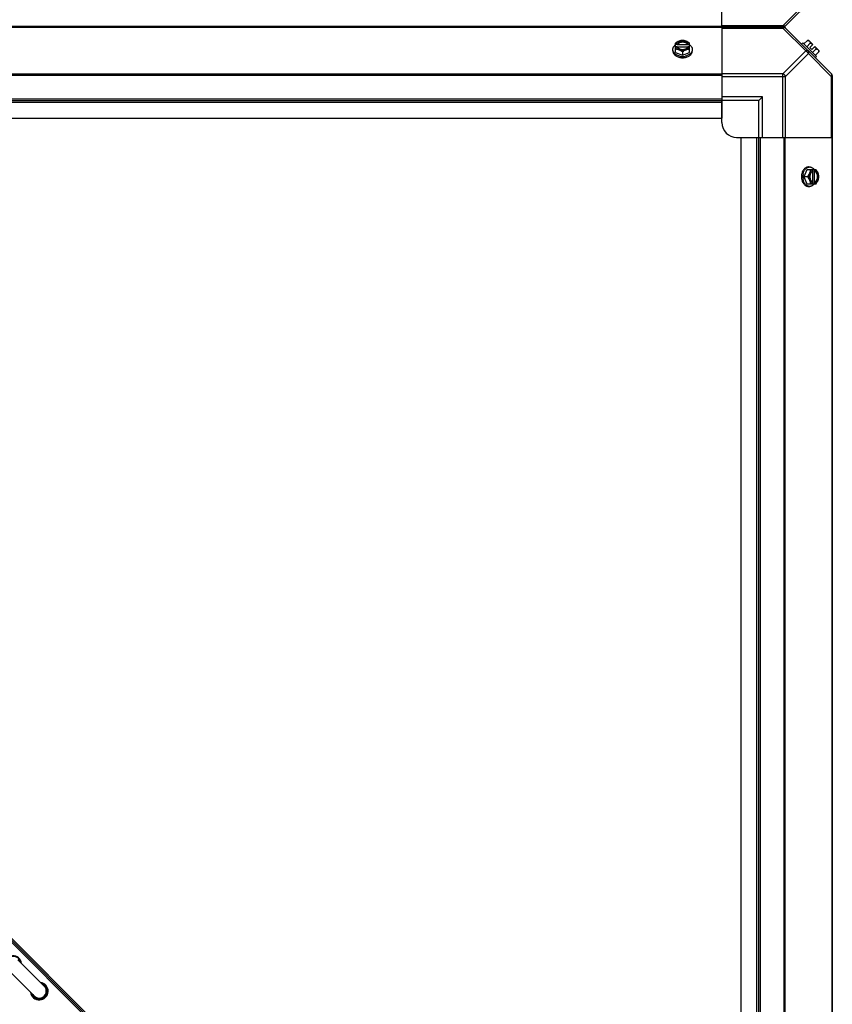
# Model space of a CAD drawing. Units: millimetres. Extents: x 951 to 18298, y -803 to 5668.
# Drawn here: x 14944 to 15496, y 25 to 693 of the extents above; entities that cross this region are included whole.
import ezdxf

# ---------------------------------------------------------------- set-up
doc = ezdxf.new("R2010")
doc.units = ezdxf.units.MM
doc.header["$LTSCALE"] = 50
doc.layers.add('7_ALL_ROUNDS', color=7, linetype='Continuous')

# ---------------------------------------------------------------- blocks, each defined once
blk = doc.blocks.new('BLOCO_30TR_1')
for p, q in [((15420.74, 688.36), (15420.74, 737.17)), ((15495.38, 720.54), (15463.55, 688.71)), ((15477.7, 704.62), (15462.17, 689.1)), ((15420.74, 688.71), (14321, 688.71)), ((15462.17, 689.1), (15420.74, 689.1)), ((15420.74, 689.1), (15462.17, 689.1)), ((15420.74, 689.1), (15462.17, 689.1)), ((15462.17, 689.1), (15462.17, 688.36)), ((15462.17, 688.36), (15462.17, 689.1)), ((15462.17, 688.36), (15462.17, 689.1)), ((14279.02, 688.36), (15462.72, 688.36)), ((14279.02, 688.36), (15462.72, 688.36))]:
    blk.add_line(p, q)
for centre, radius in [((15462.17, 690.86), 2.5), ((15462.17, 690.86), 2.5), ((15462.17, 690.86), 2.5), ((15462.72, 689.54), 1.18), ((15462.72, 689.54), 1.18), ((15462.72, 689.54), 1.18)]:
    blk.add_arc(centre, radius, 270, 315)
for points, knots in [([(15463.94, 689.1), (15463.85, 689), (15463.3, 688.68), (15462.6, 688.88), (15462.17, 689.1)], [0, 0, 0, 0, 0.208142, 1, 1, 1, 1]), ([(15462.17, 689.1), (15462.34, 689.01), (15462.88, 688.78), (15463.64, 688.8), (15463.94, 689.1)], [0, 0, 0, 0, 0.310742, 1, 1, 1, 1]), ([(15462.17, 689.1), (15462.34, 689.01), (15462.88, 688.78), (15463.64, 688.8), (15463.94, 689.1)], [0, 0, 0, 0, 0.310742, 1, 1, 1, 1])]:
    blk.add_open_spline(points, degree=3, knots=knots)
at = {"layer": '7_ALL_ROUNDS', "color": 7, "linetype": 'Continuous'}
for p, q in [((14279.02, 688.36), (15462.72, 688.36)), ((15420.74, 688.02), (14321, 688.02)), ((15420.74, 688.36), (15420.74, 639.55)), ((15420.74, 687.63), (15462.17, 687.63)), ((15462.17, 688.36), (15462.17, 687.63)), ((15462.17, 687.63), (15477.7, 672.1)), ((15463.55, 688.02), (15495.38, 656.19)), ((15389.28, 671.06), (15389.28, 677.31)), ((15390.36, 676.46), (15389.38, 676.46)), ((15390.36, 676.18), (15390.36, 676.46)), ((15397.73, 676.18), (15390.36, 676.18)), ((15397.73, 676.46), (15397.73, 676.18)), ((15398.71, 676.46), (15397.73, 676.46)), ((15398.81, 671.06), (15398.81, 677.31)), ((15474.8, 676.77), (15475.69, 677.67)), ((15485.03, 668.33), (15475.69, 677.67)), ((15478.84, 679.26), (15476.47, 676.89)), ((15480.79, 677.31), (15478.42, 674.95)), ((15479.78, 679.15), (15482.47, 676.46)), ((15480.48, 674.47), (15482.47, 676.46)), ((15387.44, 672.1), (15387.44, 673)), ((15389.28, 671.06), (15394.05, 669.11)), ((15389.38, 675.11), (15390.36, 675.11)), ((15390.5, 674.83), (15397.59, 674.83)), ((15394.05, 671.48), (15394.05, 669.11)), ((15394.05, 669.11), (15398.81, 671.06)), ((15397.73, 675.11), (15398.71, 675.11)), ((15400.65, 672.1), (15400.65, 673)), ((15462.17, 656.58), (15477.7, 672.1)), ((15463.94, 654.81), (15479.46, 670.34)), ((15479.46, 670.34), (15494.99, 654.81)), ((15480.48, 674.47), (15481.82, 673.12)), ((15481.82, 673.12), (15483.82, 675.11)), ((15484.67, 673.43), (15482.31, 671.06)), ((15483.82, 675.11), (15486.51, 672.42)), ((15486.62, 671.48), (15484.25, 669.11)), ((15485.03, 668.33), (15484.13, 667.44)), ((15420.74, 656.19), (14321, 656.19)), ((15420.74, 655.36), (14321, 655.36)), ((15462.17, 656.58), (15420.74, 656.58)), ((15462.17, 613.38), (15462.17, 656.58)), ((15495.72, 655.36), (15495.72, -528.34)), ((15420.74, 654.81), (15463.94, 654.81)), ((15463.94, 613.38), (15463.94, 654.81)), ((15494.99, 654.81), (15494.99, 613.38)), ((15494.99, 654.81), (15495.72, 654.81)), ((14321, 639.55), (15420.74, 639.55)), ((14321, 638.37), (15420.74, 638.37)), ((14321, 637.2), (15420.74, 637.2)), ((15448.23, 640.87), (15420.74, 640.87)), ((15420.74, 639.55), (15420.74, 626.38)), ((15445.73, 638.37), (15420.74, 638.37)), ((15420.74, 623.38), (15420.74, 637.69)), ((15445.73, 638.37), (15448.23, 640.87)), ((15445.73, 613.38), (15445.73, 638.37)), ((15448.23, 613.38), (15448.23, 640.87)), ((14321, 626.38), (15420.74, 626.38)), ((14393.4, 611.63), (15400.3, -395.27)), ((15400.33, -393.89), (14394.78, 611.66)), ((14395.45, 612.33), (15401.01, -393.22)), ((15430.74, 613.38), (15445.05, 613.38)), ((15433.74, -486.36), (15433.74, 613.38)), ((15433.74, 613.38), (15446.91, 613.38)), ((15444.55, -486.36), (15444.55, 613.38)), ((15445.73, -486.36), (15445.73, 613.38)), ((15446.91, -486.36), (15446.91, 613.38)), ((15446.91, 613.38), (15495.72, 613.38)), ((15462.72, 613.38), (15462.72, -486.36)), ((15463.55, 613.38), (15463.55, -486.36)), ((15495.38, 613.38), (15495.38, -486.36)), ((15478.42, 591.45), (15476.47, 586.69)), ((15484.67, 591.45), (15478.42, 591.45)), ((15479.46, 593.29), (15480.36, 593.29)), ((15482.19, 590.24), (15482.19, 583.14)), ((15482.47, 591.35), (15482.47, 590.38)), ((15483.54, 583), (15483.54, 590.38)), ((15483.54, 590.38), (15483.82, 590.38)), ((15483.82, 590.38), (15483.82, 591.35)), ((15476.47, 586.69), (15478.42, 581.93)), ((15478.84, 586.69), (15476.47, 586.69)), ((15478.42, 581.93), (15484.67, 581.93)), ((15482.47, 583), (15482.47, 582.02)), ((15483.82, 583), (15483.54, 583)), ((15483.82, 582.02), (15483.82, 583)), ((15479.46, 580.08), (15480.36, 580.08)), ((14942.53, 55.09), (14960.48, 37.14)), ((14935.79, 48.36), (14953.75, 30.4))]:
    blk.add_line(p, q, dxfattribs=at)
for centre, radius, start, end in [((15462.17, 685.86), 2.5, 45, 90), ((15462.72, 687.18), 1.18, 45, 90), ((15393.27, 668.53), 8.83, 116.09944, 116.79655), ((15394.83, 668.53), 8.83, 63.20345, 63.90056), ((15478.38, 671.02), 8.25, 80.26439, 86.81031), ((15478.38, 671.02), 6.73, 53.1301, 69.09484), ((15393.27, 667.18), 8.83, 116.09944, 116.79655), ((15394.83, 667.18), 8.83, 63.20345, 63.90056), ((15478.38, 671.02), 6.73, 20.90516, 36.8699), ((15478.38, 671.02), 8.25, 3.18969, 9.73561), ((15394.04, 677.58), 9.25, 259.84842, 270.01), ((15394.06, 677.5), 9.16, 269.94399, 280.43596), ((15493.22, 654.81), 2.5, 0, 45), ((15494.54, 655.36), 1.18, 0, 45), ((15430.74, 623.38), 10, 180, 270), ((15484.94, 586.69), 9.24, 169.62102, 180.01086), ((15474.54, 587.47), 8.83, 26.09944, 26.79655), ((15475.89, 587.47), 8.83, 26.09944, 26.79655), ((15484.86, 586.68), 9.17, 179.94746, 190.20881), ((15474.54, 585.91), 8.83, 333.20345, 333.90056), ((15475.89, 585.91), 8.83, 333.20345, 333.90056), ((14939.16, 51.73), 5.98, 7.7875, 262.2125), ((14939.16, 51.73), 5.62, 12.86635, 257.13365), ((14957.12, 33.77), 5.98, 187.7875, 82.2125), ((14957.12, 33.77), 5.62, 192.86635, 77.13365), ((14957.12, 33.77), 5, 207.39556, 62.60444), ((14957.12, 33.77), 4.76, 225, 45)]:
    blk.add_arc(centre, radius, start, end, dxfattribs=at)
for points, knots in [([(15462.17, 687.63), (15462.34, 687.72), (15462.88, 687.95), (15463.64, 687.93), (15463.94, 687.63)], [0, 0, 0, 0, 0.310742, 1, 1, 1, 1]), ([(15387.44, 673), (15387.44, 673.15), (15387.46, 673.45), (15387.55, 673.89), (15387.7, 674.33), (15387.99, 674.9), (15388.48, 675.57), (15388.99, 676.02), (15389.27, 676.23)], [0, 0, 0, 0, 0.115897, 0.232832, 0.351779, 0.473592, 0.728034, 1, 1, 1, 1]), ([(15391.67, 678.7), (15391.25, 678.53), (15390.42, 678.12), (15389.65, 677.6), (15389.28, 677.31)], [0, 0, 0, 0, 0.491708, 1, 1, 1, 1]), ([(15391.67, 678.7), (15391.38, 678.59), (15390.85, 678.32), (15390.18, 677.79), (15389.74, 677.26), (15389.5, 676.81), (15389.42, 676.58), (15389.38, 676.46)], [0, 0, 0, 0, 0.276464, 0.534884, 0.774845, 0.889002, 1, 1, 1, 1]), ([(15397.73, 676.46), (15397.68, 676.6), (15397.54, 676.89), (15397.23, 677.28), (15396.84, 677.63), (15396.21, 678.04), (15395.47, 678.31), (15394.67, 678.45), (15394.05, 678.49), (15393.42, 678.45), (15392.63, 678.31), (15391.88, 678.04), (15391.25, 677.63), (15390.86, 677.28), (15390.56, 676.89), (15390.41, 676.6), (15390.36, 676.46)], [0, 0, 0, 0, 0.052427, 0.107658, 0.166173, 0.228057, 0.360313, 0.429685, 0.499999, 0.570314, 0.639686, 0.771941, 0.833826, 0.89234, 0.947573, 1, 1, 1, 1]), ([(15390.36, 676.18), (15390.42, 676.36), (15390.62, 676.72), (15390.89, 677.02), (15391.04, 677.16)], [0, 0, 0, 0, 0.483291, 1, 1, 1, 1]), ([(15391.04, 677.16), (15391.42, 677.51), (15392.01, 677.83), (15392.77, 678.05), (15393.33, 678.17), (15394.05, 678.22), (15394.76, 678.17), (15395.32, 678.05), (15396.08, 677.83), (15396.67, 677.5), (15397.05, 677.16)], [0, 0, 0, 0, 0.23729, 0.301548, 0.367036, 0.500019, 0.633, 0.698484, 0.762737, 1, 1, 1, 1]), ([(15394.05, 679.26), (15393.65, 679.24), (15392.84, 679.12), (15392.06, 678.86), (15391.67, 678.7)], [0, 0, 0, 0, 0.478901, 1, 1, 1, 1]), ([(15396.43, 678.7), (15396.06, 678.85), (15395.27, 679.08), (15394.05, 679.19), (15392.82, 679.08), (15392.03, 678.85), (15391.67, 678.7)], [0, 0, 0, 0, 0.245784, 0.5, 0.754216, 1, 1, 1, 1]), ([(15396.43, 678.7), (15396.03, 678.86), (15395.25, 679.12), (15394.44, 679.24), (15394.05, 679.26)], [0, 0, 0, 0, 0.521099, 1, 1, 1, 1]), ([(15398.81, 677.31), (15398.44, 677.6), (15397.67, 678.12), (15396.85, 678.53), (15396.43, 678.7)], [0, 0, 0, 0, 0.508292, 1, 1, 1, 1]), ([(15398.71, 676.46), (15398.68, 676.58), (15398.59, 676.81), (15398.35, 677.26), (15397.92, 677.79), (15397.24, 678.32), (15396.71, 678.59), (15396.43, 678.7)], [0, 0, 0, 0, 0.110998, 0.225155, 0.465116, 0.723536, 1, 1, 1, 1]), ([(15397.05, 677.16), (15397.21, 677.02), (15397.48, 676.72), (15397.67, 676.36), (15397.73, 676.18)], [0, 0, 0, 0, 0.516692, 1, 1, 1, 1]), ([(15398.82, 676.23), (15399.1, 676.02), (15399.61, 675.57), (15400.11, 674.9), (15400.39, 674.33), (15400.54, 673.89), (15400.63, 673.45), (15400.65, 673.15), (15400.65, 673)], [0, 0, 0, 0, 0.271965, 0.526407, 0.64822, 0.767167, 0.884103, 1, 1, 1, 1]), ([(15478.84, 679.26), (15478.98, 679.25), (15479.25, 679.22), (15479.62, 679.11), (15479.96, 678.94), (15480.15, 678.78), (15480.23, 678.7)], [0, 0, 0, 0, 0.273009, 0.527154, 0.767326, 1, 1, 1, 1]), ([(15480.23, 678.7), (15480.31, 678.62), (15480.47, 678.43), (15480.63, 678.1), (15480.75, 677.72), (15480.78, 677.45), (15480.79, 677.31)], [0, 0, 0, 0, 0.232674, 0.472846, 0.726991, 1, 1, 1, 1]), ([(15392.41, 668.48), (15392.07, 668.54), (15391.39, 668.7), (15390.43, 669.07), (15389.57, 669.54), (15388.83, 670.11), (15388.23, 670.75), (15387.85, 671.35), (15387.64, 671.85), (15387.53, 672.23), (15387.46, 672.62), (15387.44, 672.87), (15387.44, 673)], [0, 0, 0, 0, 0.145746, 0.286752, 0.421629, 0.549511, 0.670204, 0.784327, 0.839441, 0.893545, 0.946952, 1, 1, 1, 1]), ([(15387.44, 672.1), (15387.44, 671.95), (15387.47, 671.64), (15387.56, 671.19), (15387.72, 670.74), (15388.02, 670.16), (15388.55, 669.47), (15389.38, 668.76), (15390.38, 668.18), (15391.53, 667.76), (15392.76, 667.49), (15393.62, 667.44), (15394.05, 667.44)], [0, 0, 0, 0, 0.051498, 0.103484, 0.156417, 0.210693, 0.324284, 0.445963, 0.57583, 0.712828, 0.855037, 1, 1, 1, 1]), ([(15389.28, 673.43), (15389.68, 673.41), (15390.49, 673.29), (15391.27, 673.03), (15391.67, 672.87)], [0, 0, 0, 0, 0.478901, 1, 1, 1, 1]), ([(15389.38, 675.11), (15389.42, 674.99), (15389.5, 674.76), (15389.74, 674.31), (15390.18, 673.78), (15390.85, 673.25), (15391.38, 672.98), (15391.67, 672.87)], [0, 0, 0, 0, 0.110998, 0.225155, 0.465116, 0.723536, 1, 1, 1, 1]), ([(15390.36, 675.11), (15390.37, 675.09), (15390.4, 674.99), (15390.45, 674.9), (15390.48, 674.83)], [0, 0, 0, 0, 0.247251, 1, 1, 1, 1]), ([(15390.48, 674.83), (15390.55, 674.7), (15390.72, 674.45), (15391.05, 674.11), (15391.44, 673.81), (15392.04, 673.46), (15392.92, 673.17), (15394.05, 673.05), (15395.17, 673.17), (15396.05, 673.46), (15396.66, 673.81), (15397.05, 674.11), (15397.37, 674.45), (15397.54, 674.7), (15397.61, 674.83)], [0, 0, 0, 0, 0.053314, 0.109445, 0.16863, 0.230794, 0.362391, 0.499999, 0.637606, 0.769203, 0.831368, 0.890554, 0.946685, 1, 1, 1, 1]), ([(15391.67, 672.87), (15392.08, 672.7), (15392.91, 672.29), (15393.68, 671.77), (15394.05, 671.48)], [0, 0, 0, 0, 0.491708, 1, 1, 1, 1]), ([(15391.67, 672.87), (15392.03, 672.72), (15392.82, 672.49), (15394.05, 672.38), (15395.27, 672.49), (15396.06, 672.72), (15396.43, 672.87)], [0, 0, 0, 0, 0.245784, 0.5, 0.754216, 1, 1, 1, 1]), ([(15394.05, 671.48), (15394.42, 671.77), (15395.18, 672.29), (15396.01, 672.7), (15396.43, 672.87)], [0, 0, 0, 0, 0.508292, 1, 1, 1, 1]), ([(15394.05, 667.44), (15394.48, 667.44), (15395.33, 667.49), (15396.57, 667.76), (15397.71, 668.18), (15398.71, 668.76), (15399.55, 669.47), (15400.07, 670.16), (15400.37, 670.74), (15400.53, 671.19), (15400.63, 671.64), (15400.65, 671.95), (15400.65, 672.1)], [0, 0, 0, 0, 0.144963, 0.287171, 0.424169, 0.554036, 0.675715, 0.789307, 0.843583, 0.896516, 0.948502, 1, 1, 1, 1]), ([(15400.65, 673), (15400.65, 672.87), (15400.63, 672.62), (15400.57, 672.23), (15400.45, 671.86), (15400.25, 671.36), (15399.87, 670.76), (15399.28, 670.12), (15398.54, 669.55), (15397.68, 669.08), (15396.73, 668.71), (15396.06, 668.55), (15395.71, 668.48)], [0, 0, 0, 0, 0.05309, 0.106535, 0.160674, 0.215813, 0.329962, 0.450643, 0.578483, 0.713306, 0.854267, 1, 1, 1, 1]), ([(15396.43, 672.87), (15396.71, 672.98), (15397.24, 673.25), (15397.92, 673.78), (15398.35, 674.31), (15398.59, 674.76), (15398.68, 674.99), (15398.71, 675.11)], [0, 0, 0, 0, 0.276464, 0.534884, 0.774845, 0.889002, 1, 1, 1, 1]), ([(15396.43, 672.87), (15396.82, 673.03), (15397.6, 673.29), (15398.42, 673.41), (15398.81, 673.43)], [0, 0, 0, 0, 0.521099, 1, 1, 1, 1]), ([(15397.61, 674.83), (15397.62, 674.85), (15397.67, 674.94), (15397.71, 675.04), (15397.73, 675.11)], [0, 0, 0, 0, 0.253, 1, 1, 1, 1]), ([(15479.46, 672.1), (15479.37, 672.19), (15478.83, 672.52), (15478.13, 672.32), (15477.7, 672.1)], [0, 0, 0, 0, 0.20814, 1, 1, 1, 1]), ([(15479.46, 670.34), (15479.55, 670.51), (15479.78, 671.05), (15479.76, 671.81), (15479.46, 672.1)], [0, 0, 0, 0, 0.310742, 1, 1, 1, 1]), ([(15484.67, 673.43), (15484.81, 673.42), (15485.08, 673.39), (15485.46, 673.28), (15485.79, 673.11), (15485.98, 672.95), (15486.06, 672.87)], [0, 0, 0, 0, 0.273009, 0.527154, 0.767326, 1, 1, 1, 1]), ([(15486.06, 672.87), (15486.14, 672.79), (15486.3, 672.6), (15486.47, 672.27), (15486.58, 671.89), (15486.61, 671.62), (15486.62, 671.48)], [0, 0, 0, 0, 0.232674, 0.472846, 0.726991, 1, 1, 1, 1]), ([(15494.99, 656.58), (15495.08, 656.49), (15495.41, 655.94), (15495.21, 655.24), (15494.99, 654.81)], [0, 0, 0, 0, 0.208142, 1, 1, 1, 1]), ([(15479.46, 593.29), (15479.31, 593.29), (15479, 593.27), (15478.55, 593.17), (15478.1, 593.01), (15477.51, 592.72), (15476.83, 592.19), (15476.12, 591.36), (15475.54, 590.35), (15475.12, 589.21), (15474.85, 587.97), (15474.8, 587.12), (15474.8, 586.69)], [0, 0, 0, 0, 0.051498, 0.103484, 0.156417, 0.210693, 0.324284, 0.445963, 0.57583, 0.712828, 0.855037, 1, 1, 1, 1]), ([(15475.84, 588.35), (15475.91, 588.7), (15476.07, 589.37), (15476.44, 590.32), (15476.91, 591.18), (15477.48, 591.92), (15478.12, 592.51), (15478.72, 592.89), (15479.22, 593.1), (15479.59, 593.21), (15479.98, 593.27), (15480.23, 593.29), (15480.36, 593.29)], [0, 0, 0, 0, 0.145733, 0.286696, 0.421522, 0.549365, 0.670046, 0.784194, 0.839332, 0.893469, 0.946912, 1, 1, 1, 1]), ([(15480.23, 589.07), (15480.06, 588.65), (15479.65, 587.82), (15479.13, 587.06), (15478.84, 586.69)], [0, 0, 0, 0, 0.491708, 1, 1, 1, 1]), ([(15480.23, 589.07), (15480.08, 588.7), (15479.85, 587.91), (15479.74, 586.69), (15479.85, 585.46), (15480.08, 584.68), (15480.23, 584.31)], [0, 0, 0, 0, 0.245784, 0.5, 0.754216, 1, 1, 1, 1]), ([(15480.79, 591.45), (15480.77, 591.06), (15480.65, 590.24), (15480.39, 589.46), (15480.23, 589.07)], [0, 0, 0, 0, 0.478901, 1, 1, 1, 1]), ([(15482.47, 591.35), (15482.35, 591.32), (15482.12, 591.23), (15481.67, 590.99), (15481.14, 590.56), (15480.61, 589.88), (15480.34, 589.35), (15480.23, 589.07)], [0, 0, 0, 0, 0.110998, 0.225155, 0.465116, 0.723536, 1, 1, 1, 1]), ([(15480.36, 593.29), (15480.51, 593.29), (15480.81, 593.27), (15481.25, 593.18), (15481.69, 593.03), (15482.26, 592.75), (15482.93, 592.25), (15483.38, 591.74), (15483.59, 591.46)], [0, 0, 0, 0, 0.115897, 0.232832, 0.351779, 0.473592, 0.728034, 1, 1, 1, 1]), ([(15482.19, 590.25), (15482.06, 590.18), (15481.81, 590.01), (15481.47, 589.69), (15481.17, 589.3), (15480.82, 588.69), (15480.53, 587.81), (15480.41, 586.69), (15480.53, 585.56), (15480.82, 584.69), (15481.17, 584.08), (15481.47, 583.69), (15481.81, 583.36), (15482.06, 583.19), (15482.19, 583.13)], [0, 0, 0, 0, 0.053314, 0.109445, 0.16863, 0.230794, 0.362391, 0.499999, 0.637606, 0.769203, 0.831368, 0.890554, 0.946685, 1, 1, 1, 1]), ([(15482.47, 590.38), (15482.45, 590.37), (15482.35, 590.33), (15482.26, 590.29), (15482.19, 590.25)], [0, 0, 0, 0, 0.247251, 1, 1, 1, 1]), ([(15483.54, 590.38), (15483.72, 590.31), (15484.08, 590.12), (15484.38, 589.85), (15484.52, 589.69)], [0, 0, 0, 0, 0.483291, 1, 1, 1, 1]), ([(15486.06, 589.07), (15485.95, 589.35), (15485.68, 589.88), (15485.15, 590.56), (15484.62, 590.99), (15484.17, 591.23), (15483.94, 591.32), (15483.82, 591.35)], [0, 0, 0, 0, 0.276464, 0.534884, 0.774845, 0.889002, 1, 1, 1, 1]), ([(15483.82, 583), (15483.96, 583.05), (15484.25, 583.2), (15484.64, 583.5), (15484.99, 583.89), (15485.4, 584.52), (15485.67, 585.27), (15485.81, 586.06), (15485.85, 586.69), (15485.81, 587.31), (15485.67, 588.11), (15485.4, 588.85), (15484.99, 589.48), (15484.64, 589.87), (15484.25, 590.18), (15483.96, 590.32), (15483.82, 590.38)], [0, 0, 0, 0, 0.052427, 0.107658, 0.166173, 0.228057, 0.360313, 0.429685, 0.499999, 0.570314, 0.639686, 0.771941, 0.833826, 0.89234, 0.947573, 1, 1, 1, 1]), ([(15484.52, 589.69), (15484.86, 589.31), (15485.19, 588.72), (15485.41, 587.96), (15485.53, 587.4), (15485.58, 586.69), (15485.53, 585.97), (15485.41, 585.41), (15485.19, 584.65), (15484.86, 584.06), (15484.52, 583.68)], [0, 0, 0, 0, 0.23729, 0.301548, 0.367036, 0.500019, 0.633, 0.698484, 0.762737, 1, 1, 1, 1]), ([(15486.06, 589.07), (15485.89, 589.49), (15485.48, 590.31), (15484.96, 591.08), (15484.67, 591.45)], [0, 0, 0, 0, 0.491708, 1, 1, 1, 1]), ([(15486.62, 586.69), (15486.6, 587.08), (15486.48, 587.89), (15486.22, 588.67), (15486.06, 589.07)], [0, 0, 0, 0, 0.478901, 1, 1, 1, 1]), ([(15486.06, 584.31), (15486.21, 584.68), (15486.44, 585.46), (15486.55, 586.69), (15486.44, 587.91), (15486.21, 588.7), (15486.06, 589.07)], [0, 0, 0, 0, 0.245784, 0.5, 0.754216, 1, 1, 1, 1]), ([(15474.8, 586.69), (15474.8, 586.26), (15474.85, 585.4), (15475.12, 584.17), (15475.54, 583.02), (15476.12, 582.02), (15476.83, 581.19), (15477.51, 580.66), (15478.1, 580.36), (15478.55, 580.2), (15479, 580.11), (15479.31, 580.08), (15479.46, 580.08)], [0, 0, 0, 0, 0.144963, 0.287171, 0.424169, 0.554036, 0.675715, 0.789307, 0.843583, 0.896516, 0.948502, 1, 1, 1, 1]), ([(15480.36, 580.08), (15480.23, 580.08), (15479.97, 580.1), (15479.59, 580.17), (15479.21, 580.28), (15478.71, 580.49), (15478.11, 580.87), (15477.47, 581.47), (15476.9, 582.21), (15476.43, 583.07), (15476.07, 584.03), (15475.9, 584.71), (15475.84, 585.05)], [0, 0, 0, 0, 0.053051, 0.106459, 0.160566, 0.215682, 0.329806, 0.450498, 0.578377, 0.713251, 0.854254, 1, 1, 1, 1]), ([(15478.84, 586.69), (15479.13, 586.32), (15479.65, 585.55), (15480.06, 584.73), (15480.23, 584.31)], [0, 0, 0, 0, 0.508292, 1, 1, 1, 1]), ([(15480.23, 584.31), (15480.39, 583.91), (15480.65, 583.13), (15480.77, 582.32), (15480.79, 581.93)], [0, 0, 0, 0, 0.521099, 1, 1, 1, 1]), ([(15480.23, 584.31), (15480.34, 584.02), (15480.61, 583.5), (15481.14, 582.82), (15481.67, 582.38), (15482.12, 582.14), (15482.35, 582.06), (15482.47, 582.02)], [0, 0, 0, 0, 0.276464, 0.534884, 0.774845, 0.889002, 1, 1, 1, 1]), ([(15483.59, 581.91), (15483.38, 581.63), (15482.93, 581.12), (15482.26, 580.63), (15481.69, 580.34), (15481.25, 580.2), (15480.81, 580.1), (15480.51, 580.08), (15480.36, 580.08)], [0, 0, 0, 0, 0.271965, 0.526407, 0.64822, 0.767167, 0.884103, 1, 1, 1, 1]), ([(15482.19, 583.13), (15482.21, 583.11), (15482.3, 583.07), (15482.4, 583.03), (15482.47, 583)], [0, 0, 0, 0, 0.253, 1, 1, 1, 1]), ([(15484.52, 583.68), (15484.38, 583.53), (15484.08, 583.26), (15483.72, 583.07), (15483.54, 583)], [0, 0, 0, 0, 0.516692, 1, 1, 1, 1]), ([(15483.82, 582.02), (15483.94, 582.06), (15484.17, 582.14), (15484.62, 582.38), (15485.15, 582.82), (15485.68, 583.5), (15485.95, 584.02), (15486.06, 584.31)], [0, 0, 0, 0, 0.110998, 0.225155, 0.465116, 0.723536, 1, 1, 1, 1]), ([(15484.67, 581.93), (15484.96, 582.3), (15485.48, 583.06), (15485.89, 583.89), (15486.06, 584.31)], [0, 0, 0, 0, 0.508292, 1, 1, 1, 1]), ([(15486.06, 584.31), (15486.22, 584.7), (15486.48, 585.48), (15486.6, 586.3), (15486.62, 586.69)], [0, 0, 0, 0, 0.521099, 1, 1, 1, 1])]:
    blk.add_open_spline(points, degree=3, knots=knots, dxfattribs=at)
for points in [[(15477.7, 672.1), (15478.44, 671.73), (15479.09, 671.08), (15479.46, 670.34)], [(15463.94, 654.81), (15463.56, 655.56), (15462.91, 656.2), (15462.17, 656.58)]]:
    blk.add_open_spline(points, degree=3, dxfattribs=at)

msp = doc.modelspace()

# ---------------------------------------------------------------- block references
msp.add_blockref('BLOCO_30TR_1', (0, 0))

doc.saveas('drawing.dxf')
